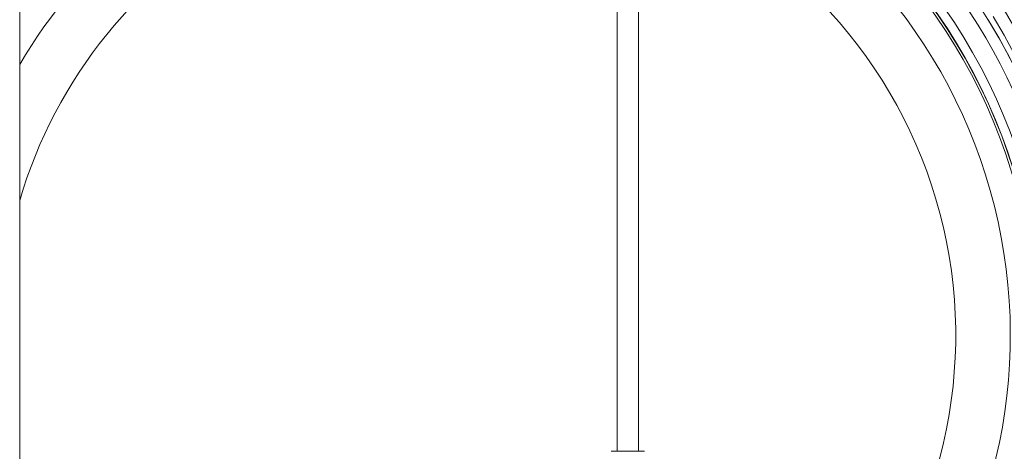
# Model space of a CAD drawing. Extents: x 57080 to 82280, y -36137 to 17323.
# Drawn here: x 74159 to 74846, y 2672 to 2973 of the extents above; entities that cross this region are included whole.
import ezdxf

# ---------------------------------------------------------------- set-up
doc = ezdxf.new("R2010")
doc.units = 0
doc.header["$MEASUREMENT"] = 0
doc.layers.add('外形線', color=7, linetype='CONTINUOUS', lineweight=18)

msp = doc.modelspace()

# ---------------------------------------------------------------- linework, layer by layer
at = {"layer": '外形線', "extrusion": (0, 1, 0)}
for p, q in [((74575.804, 4259.913), (74575.804, 2672.413)), ((74590.885, 4259.913), (74590.885, 2672.413)), ((74158.925, 4231.402), (74158.925, 2232.676)), ((74595.029, 2672.413), (74571.661, 2672.413))]:
    msp.add_line(p, q, dxfattribs=at)
at = {"layer": '外形線', "extrusion": (2e-16, 0, -1)}
for radius, start, end in [(371.475, 30.564778, 105.13951), (397.541, 106.378539, 218.963326), (390.996, 106.660649, 218.811506), (371.475, 107.563854, 217.386794), (333.375, 16.370126, 106.918926), (418.46, 127.879323, 223.627146), (333.375, 109.648953, 220.778442), (422.612, 148.274425, 211.725575), (431.604, 148.274425, 211.725575)]:
    msp.add_arc((-74478.786, 2753.376), radius, start, end, dxfattribs=at)
at = {"layer": '外形線'}
for radius, start, end in [(391.192, 321.18432, 73.347959), (389.408, 321.23091, 73.269447), (410.524, 319.225032, 52.120677), (418.524, 328.274425, 31.725575)]:
    msp.add_arc((74478.786, 2753.376), radius, start, end, dxfattribs=at)

doc.saveas('drawing.dxf')
